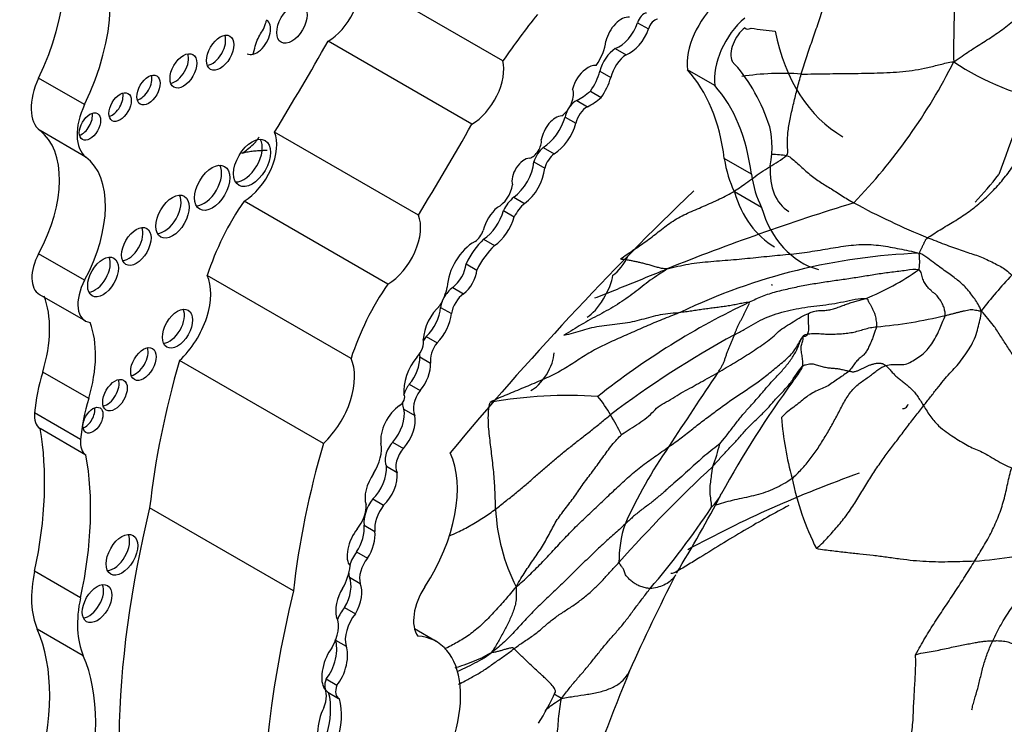
# Model space of a CAD drawing. Units: millimetres. Extents: x 0 to 779, y 0 to 1164.
# Drawn here: x 680 to 690, y 253 to 260 of the extents above; entities that cross this region are included whole.
import ezdxf
from ezdxf import colors
from ezdxf.entities.mleader import LeaderData, LeaderLine
from ezdxf.math import Vec2, Vec3

# ---------------------------------------------------------------- set-up
doc = ezdxf.new("R2010")
doc.units = ezdxf.units.MM
doc.layers.add('DV7_Défaut', color=7, linetype='Continuous')
doc.layers.add('Défaut', color=7, linetype='Continuous')

# ---------------------------------------------------------------- blocks, each defined once
blk = doc.blocks.new('_DOT')
at = {"color": 0}
blk.add_line((0, 0), (-1, 0), dxfattribs=at)
at = {"color": 0, "const_width": 0.333}
blk.add_lwpolyline([(-0.1665, 0, 1), (0.1665, 0, 1)], format="xyb", close=True, dxfattribs=at)
blk = doc.blocks.new('SE6')
at = {"layer": 'DV7_Défaut', "color": 7, "linetype": 'Continuous'}
for p, q in [((685.1193, 259.2211), (683.7421, 260.0162)), ((686.4087, 259.5864), (686.5126, 259.5264)), ((687.4345, 259.5368), (687.4455, 259.5305)), ((684.8216, 258.6144), (683.4444, 259.4095)), ((686.1951, 259.3398), (686.299, 259.2798)), ((681.1124, 258.8016), (680.6722, 259.0558)), ((686.0473, 259.1217), (686.1511, 259.0617)), ((687.1472, 258.9839), (686.8876, 259.1338)), ((685.956, 258.9295), (686.0599, 258.8695)), ((685.8254, 258.8419), (685.9293, 258.7819)), ((685.7145, 258.683), (685.8184, 258.6231)), ((681.1254, 258.2985), (680.6852, 258.5527)), ((684.3095, 257.7435), (682.9322, 258.5386)), ((685.505, 258.3914), (685.6089, 258.3314)), ((685.4147, 258.2539), (685.5185, 258.1939)), ((687.4986, 258.1354), (687.2389, 258.2853)), ((687.5947, 257.8177), (687.3351, 257.9676)), ((684.0167, 257.0826), (682.6394, 257.8778)), ((685.2216, 257.9148), (685.3255, 257.8549)), ((685.123, 257.7868), (685.2269, 257.7268)), ((684.9341, 257.5118), (685.0379, 257.4518)), ((681.1124, 257.1195), (680.6722, 257.3737)), ((684.7657, 257.277), (684.8695, 257.2171)), ((683.6638, 256.3698), (682.2866, 257.165)), ((680.6802, 256.9832), (681.1204, 256.729)), ((684.6375, 257.0504), (684.7413, 256.9905)), ((684.521, 256.8597), (684.6249, 256.7998)), ((684.3836, 256.5794), (684.4874, 256.5194)), ((683.3992, 255.5552), (682.022, 256.3503)), ((684.3225, 256.3855), (684.4263, 256.3255)), ((681.1515, 255.9856), (680.7112, 256.2397)), ((684.2217, 256.1228), (684.3255, 256.0628)), ((681.0734, 255.595), (680.6331, 255.8492)), ((684.1698, 255.8848), (684.2736, 255.8248)), ((681.1254, 255.4449), (680.6852, 255.6991)), ((684.0627, 255.5686), (684.1666, 255.5086)), ((684.0025, 255.337), (684.1064, 255.277)), ((683.8724, 255.0239), (683.9762, 254.9639)), ((683.1125, 254.1424), (681.7353, 254.9375)), ((683.7888, 254.7716), (683.8927, 254.7116)), ((683.7179, 254.516), (683.8218, 254.4561)), ((681.0734, 254.0781), (680.6331, 254.3323)), ((683.6484, 254.2731), (683.7522, 254.2131)), ((683.6026, 253.9846), (683.7064, 253.9246)), ((681.0994, 253.5224), (680.6591, 253.7766)), ((684.4805, 253.6581), (684.2722, 253.7783)), ((683.5165, 253.6721), (683.6164, 253.6144)), ((683.4254, 253.2995), (683.5292, 253.2395)), ((683.4413, 253.1732), (683.5451, 253.1133))]:
    blk.add_line(p, q, dxfattribs=at)
for centre, radius, start, end in [((684.4824, 261.7071), 5.5472, 316.10017, 333.28492), ((690.7972, 261.2082), 2.4143, 235.71968, 260.49194), ((687.7979, 256.3774), 2.7231, 86.25388, 98.28897), ((695.356, 235.5592), 23.3376, 107.13693, 111.79599), ((691.8922, 264.1687), 7.172, 241.58569, 247.84894), ((689.3129, 251.6383), 5.7429, 92.07207, 115.68714), ((687.6901, 259.2015), 2.4315, 291.81041, 305.40717), ((693.3795, 253.9813), 4.6509, 136.73374, 142.29889), ((690.6264, 250.2316), 7.3813, 115.24972, 128.53382), ((688.2851, 261.2331), 4.5785, 275.16823, 283.50456), ((691.8185, 248.3501), 9.3857, 118.53394, 127.16406), ((708.9206, 241.3697), 26.3387, 145.6414, 147.49035), ((695.7638, 250.3867), 9.7529, 143.78885, 151.26715), ((685.7447, 251.7078), 4.3071, 86.22876, 100.01202), ((685.2399, 255.3362), 1.034, 28.50031, 40.34226), ((684.8869, 255.009), 1.5051, 24.75395, 33.03984), ((690.8882, 256.0417), 3.1106, 184.40529, 195.31163), ((690.1965, 253.0611), 4.27, 144.75556, 156.25076), ((685.709, 255.8851), 1.5225, 338.86694, 347.37578), ((696.5343, 245.2467), 13.7933, 132.98943, 138.33451), ((692.3565, 244.4948), 11.4346, 109.5523, 118.56711), ((690.6543, 255.8015), 2.8267, 191.86653, 206.3153), ((676.2205, 260.7882), 12.3874, 328.4772, 332.53615), ((686.8916, 255.0163), 1.8453, 182.78034, 206.84852), ((680.375, 259.422), 8.093, 319.50114, 326.41536), ((687.3336, 254.4278), 1.1036, 161.34161, 180.59831), ((689.0901, 260.6897), 6.2855, 274.97822, 281.97229), ((704.7683, 245.1082), 20.2062, 152.95087, 155.84094), ((707.58, 244.6566), 22.9683, 157.68403, 160.98298), ((682.5089, 254.6545), 3.4469, 328.91756, 334.5145)]:
    blk.add_arc(centre, radius, start, end, dxfattribs=at)
for centre, major_axis, ratio, start_param, end_param in [((679.7202, 259.3489), (0.8481, 1.469), 0.57735, 4.843741, 5.992665), ((680.1605, 259.0947), (0.8481, 1.469), 0.57735, 4.843741, 6.056632), ((683.444, 259.7629), (-0.2165, -0.3751), 0.57735, 0.786595, 2.587986), ((687.2569, 259.4082), (0.2638, 0.4569), 0.57735, 1.005854, 2.498677), ((687.0706, 257.3806), (2.2814, 3.9516), 0.57735, 1.311587, 1.434872), ((686.2518, 259.4411), (0.1091, 0.1889), 0.57735, 0.256041, 2.04662), ((686.4683, 259.5978), (-0.0444, -0.0769), 0.57735, 3.48778, 5.175715), ((686.5721, 259.5379), (-0.0444, -0.0769), 0.57735, 3.48778, 5.175715), ((687.5165, 259.2583), (0.2638, 0.4569), 0.57735, 1.005854, 2.498677), ((682.7621, 259.451), (-0.093, -0.1611), 0.57735, 0, 3.141593), ((686.2316, 259.585), (-0.1396, -0.2419), 0.57735, 0.59968, 1.898114), ((686.3354, 259.525), (-0.1396, -0.2419), 0.57735, 0.59968, 1.898114), ((687.4633, 259.3709), (-0.1136, -0.1968), 0.57735, 4.096128, 5.873436), ((687.4984, 259.6223), (0.053, 0.0918), 0.57735, 2.947571, 3.89462), ((690.7352, 267.277), (-4.2636, -7.3847), 0.57735, 0.218272, 0.263136), ((682.333, 259.3442), (-0.0921, -0.1596), 0.57735, 0.436394, 2.705198), ((690.0598, 261.411), (1.6843, 2.9174), 0.57735, 2.560578, 3.141593), ((673.4745, 264.8982), (-9.8548, -17.069), 0.57735, 1.531278, 1.582547), ((685.8825, 259.3158), (0.1586, 0.2747), 0.57735, 4.535659, 5.36776), ((686.2063, 259.1535), (-0.1183, -0.2049), 0.57735, 3.993638, 5.18207), ((681.9801, 259.1704), (-0.0903, -0.1565), 0.57735, 0.445774, 2.695819), ((686.3101, 259.0935), (-0.1183, -0.2049), 0.57735, 3.993638, 5.18207), ((684.8213, 258.9678), (-0.2165, -0.3751), 0.57735, 0.786595, 2.587986), ((685.94, 259.0005), (0.0972, 0.1683), 0.57735, 0.244527, 1.005352), ((685.1329, 256.1814), (1.887, 3.2684), 0.57735, 5.825416, 6.111988), ((680.9502, 258.9702), (-0.2477, -0.429), 0.57735, 4.843741, 6.210661), ((681.6462, 258.9867), (-0.0788, -0.1365), 0.57735, 0.51707, 2.624523), ((685.9177, 258.9859), (0.096, 0.1663), 0.57735, 0.842029, 2.099864), ((685.8044, 259.0837), (-0.1828, -0.3166), 0.57735, 1.412126, 2.006499), ((685.9082, 259.0237), (-0.1828, -0.3166), 0.57735, 1.412126, 2.006499), ((685.1575, 256.7602), (1.485, 2.5722), 0.57735, 5.631561, 6.100525), ((697.6162, 257.962), (-6.1732, -10.6922), 0.57735, -1.351397, -1.264045), ((685.4171, 256.6103), (1.485, 2.5722), 0.57735, 5.631561, 6.100525), ((681.3741, 258.8231), (-0.0755, -0.1307), 0.57735, 0.542235, 2.599358), ((685.6715, 258.831), (0.0873, 0.1513), 0.57735, 4.007308, 5.874733), ((685.8521, 259.4133), (-0.341, -0.5906), 0.57735, 0.730006, 1.002458), ((685.956, 259.3533), (-0.341, -0.5906), 0.57735, 0.730006, 1.002458), ((681.3904, 258.716), (-0.2477, -0.429), 0.57735, 4.843741, 6.210661), ((685.8195, 258.7139), (-0.0764, -0.1323), 0.57735, 3.871599, 4.486938), ((685.9233, 258.6539), (-0.0764, -0.1323), 0.57735, 3.871599, 5.257124), ((681.0854, 258.636), (-0.0721, -0.1249), 0.57735, 0.570384, 2.571208), ((685.6252, 258.5121), (0.1001, 0.1735), 0.57735, 0.377255, 2.151065), ((685.4966, 258.6571), (-0.1658, -0.2872), 0.57735, 0.821422, 1.978351), ((685.8195, 258.7139), (-0.0764, -0.1323), 0.57735, 4.768291, 5.257124), ((674.8517, 264.1031), (-9.8548, -17.069), 0.57735, 1.531278, 1.582547), ((685.6005, 258.5971), (-0.1658, -0.2872), 0.57735, 0.821422, 1.978351), ((687.0456, 258.0284), (0.4602, 0.7971), 0.57735, 5.258411, 5.835482), ((680.1069, 257.6415), (0.5405, 0.9362), 0.57735, 4.759264, 6.210661), ((682.6402, 258.2397), (-0.2214, -0.3835), 0.57735, 0.783073, 2.724794), ((682.6378, 258.2879), (-0.1245, -0.2156), 0.57735, 0.318247, 2.823346), ((685.3979, 258.4011), (0.0632, 0.1094), 0.57735, 3.6576, 5.624195), ((685.5283, 258.2655), (-0.0869, -0.1505), 0.57735, 4.11769, 5.107385), ((680.5472, 257.3873), (0.5405, 0.9362), 0.57735, 4.759264, 6.210661), ((685.6322, 258.2055), (-0.0869, -0.1505), 0.57735, 4.11769, 5.107385), ((682.2563, 258.0494), (-0.1187, -0.2056), 0.57735, 0.334327, 2.807265), ((685.3232, 258.1352), (0.0837, 0.145), 0.57735, 0.341119, 2.627696), ((685.199, 258.1503), (-0.153, -0.2651), 0.57735, 0.890079, 2.272195), ((688.5124, 259.255), (-0.9119, -1.5794), 0.57735, 5.655881, 5.918166), ((688.293, 258.5333), (0.4356, 0.7545), 0.57735, 2.304033, 3.141593), ((685.3029, 258.0904), (-0.153, -0.2651), 0.57735, 0.890079, 2.272195), ((688.772, 259.1051), (-0.9119, -1.5794), 0.57735, 5.655881, 5.918166), ((689.0587, 259.1579), (1.0786, 1.8682), 0.57735, 4.319805, 4.485582), ((685.0765, 257.9787), (0.0949, 0.1643), 0.57735, 3.843522, 5.351439), ((681.8762, 257.7737), (-0.1129, -0.1955), 0.57735, 0.352238, 2.789354), ((691.496, 244.7076), (10.2515, 17.7562), 0.57735, 1.104639, 1.280157), ((688.799, 259.3078), (1.0786, 1.8682), 0.57735, 2.64106, 3.141593), ((683.3447, 257.2156), (-0.8231, -1.4257), 0.57735, 4.577864, 5.067866), ((685.2629, 257.7357), (-0.1276, -0.221), 0.57735, 4.157552, 4.813293), ((685.3667, 257.6758), (-0.1276, -0.221), 0.57735, 4.157552, 4.813293), ((684.0174, 257.4446), (-0.2214, -0.3835), 0.57735, 0.783073, 2.724794), ((685.1102, 257.6307), (0.1342, 0.2325), 0.57735, 1.024283, 2.030037), ((684.9165, 257.7547), (-0.1554, -0.2692), 0.57735, 0.865292, 2.005989), ((685.0204, 257.6947), (-0.1554, -0.2692), 0.57735, 0.865292, 2.005989), ((689.0587, 259.1579), (1.0786, 1.8682), 0.57735, 2.64106, 3.282391), ((681.5297, 257.4883), (-0.0998, -0.1728), 0.57735, 0.40109, 2.740503), ((684.8498, 257.5918), (0.0623, 0.1079), 0.57735, 3.948183, 5.081462), ((684.8427, 257.1891), (0.1819, 0.3151), 0.57735, 0.750346, 2.317916), ((685.0324, 257.2017), (-0.2352, -0.4073), 0.57735, 4.227133, 4.857737), ((685.1363, 257.1417), (-0.2352, -0.4073), 0.57735, 4.227133, 4.857737), ((680.8555, 257.2868), (0.1753, 0.3036), 0.57735, 1.617671, 3.141593), ((686.2149, 257.354), (-0.1178, -0.2021), 0.393168, 0.668356, 1.807564), ((681.211, 257.1954), (-0.1041, -0.1803), 0.57735, 0.383527, 2.758065), ((684.6178, 257.2092), (-0.1051, -0.182), 0.57735, 0.918105, 2.253823), ((681.8973, 256.7463), (-0.2998, -0.5192), 0.57735, 1.083817, 2.763474), ((684.7217, 257.1492), (-0.1051, -0.182), 0.57735, 0.918105, 2.253823), ((686.0061, 257.0012), (0.1453, 0.2472), 0.335374, 3.698597, 5.623652), ((681.2957, 257.0326), (0.1753, 0.3036), 0.57735, 1.617671, 3.36895), ((684.722, 256.4205), (-0.8231, -1.4257), 0.57735, 4.577864, 5.067866), ((687.7106, 257.1182), (0.0233, 0.0404), 0.57735, 3.141593, 3.615916), ((684.312, 256.9879), (0.2018, 0.3495), 0.57735, 4.734047, 5.209074), ((684.6557, 256.903), (-0.0976, -0.169), 0.57735, 4.059698, 4.776484), ((684.7596, 256.8431), (-0.0976, -0.169), 0.57735, 4.059698, 5.279691), ((679.9196, 256.1624), (0.6061, 1.0498), 0.57735, 5.104098, 5.8498), ((684.5757, 256.6672), (0.1555, 0.2693), 0.57735, 1.050223, 2.314845), ((684.6557, 256.903), (-0.0976, -0.169), 0.57735, 4.97907, 5.279691), ((681.9241, 256.7006), (-0.102, -0.1766), 0.57735, 0.391878, 2.749715), ((684.323, 256.7628), (-0.1404, -0.2433), 0.57735, 1.095414, 2.280035), ((684.4268, 256.7029), (-0.1404, -0.2433), 0.57735, 1.095414, 2.280035), ((680.3599, 255.9082), (0.6061, 1.0498), 0.57735, 5.104098, 5.8498), ((684.2673, 256.4709), (0.0652, 0.1129), 0.57735, 4.250078, 5.77139), ((684.4458, 256.4884), (-0.0894, -0.1548), 0.57735, 4.442237, 4.696542), ((684.5497, 256.4284), (-0.0894, -0.1548), 0.57735, 4.442237, 5.716612), ((681.5982, 256.3615), (-0.0863, -0.1495), 0.57735, 0.468179, 2.673413), ((684.4458, 256.4884), (-0.0894, -0.1548), 0.57735, -0.771133, -0.566573), ((685.4578, 256.2723), (0.1265, 0.2117), 0.391639, 3.63321, 5.704562), ((686.198, 256.814), (-3.1846, -5.5159), 0.57735, 5.113968, 5.362758), ((683.2745, 255.9511), (-0.2998, -0.5192), 0.57735, 1.083817, 2.763474), ((684.4163, 256.2057), (0.1751, 0.3033), 0.57735, 1.290024, 2.494772), ((684.1367, 256.265), (-0.1316, -0.228), 0.57735, 1.259687, 2.417809), ((684.2405, 256.205), (-0.1316, -0.228), 0.57735, 1.259687, 2.417809), ((681.7459, 256.3409), (-0.7922, -1.3722), 0.57735, 5.104098, 5.38093), ((681.3254, 256.0631), (-0.0829, -0.1436), 0.57735, 0.488889, 2.652704), ((684.3008, 256.0295), (-0.1018, -0.1764), 0.57735, 4.508324, 5.05221), ((684.4046, 255.9695), (-0.1018, -0.1764), 0.57735, 4.508324, 5.925979), ((682.1862, 256.0867), (-0.7922, -1.3722), 0.57735, 5.104098, 5.38093), ((684.1331, 255.9745), (0.0319, 0.0553), 0.57735, 3.814705, 6.071921), ((684.3008, 256.0295), (-0.1018, -0.1764), 0.57735, 5.513501, 5.925979), ((680.8255, 255.9342), (-0.1369, -0.2372), 0.57735, 5.38093, 6.258367), ((681.1146, 255.8232), (-0.0678, -0.1175), 0.57735, 0.611592, 2.530001), ((684.1466, 255.7026), (0.1402, 0.2427), 0.57735, 0.879031, 2.503138), ((683.9832, 255.7245), (-0.1358, -0.2352), 0.57735, 1.212388, 2.595561), ((688.9704, 255.9317), (0.0233, 0.0404), 0.57735, 3.141593, 5.042051), ((684.087, 255.6645), (-0.1358, -0.2352), 0.57735, 1.212388, 2.595561), ((678.2361, 253.7425), (1.7633, 3.0542), 0.57735, 5.218378, 5.687336), ((681.2657, 255.68), (-0.1369, -0.2372), 0.57735, 5.38093, 6.258367), ((684.1147, 255.4667), (-0.0887, -0.1537), 0.57735, 4.35398, 5.962651), ((687.5752, 256.0188), (-3.1846, -5.5159), 0.57735, 5.113968, 5.362758), ((683.7273, 255.3741), (0.1611, 0.2791), 0.57735, 4.664734, 5.700168), ((684.2185, 255.4067), (-0.0887, -0.1537), 0.57735, 4.35398, 5.962651), ((683.8391, 254.6313), (0.5962, 1.0326), 0.57735, 4.609401, 5.908509), ((678.6764, 253.4883), (1.7633, 3.0542), 0.57735, 5.218378, 5.687336), ((683.849, 255.2036), (-0.105, -0.2204), 0.515376, 0.898038, 2.440015), ((683.9528, 255.1436), (-0.105, -0.2204), 0.515376, 0.898038, 2.440015), ((683.9528, 255.1436), (0.105, 0.2204), 0.515376, 1.232081, 2.682002), ((683.9655, 254.9019), (-0.1261, -0.2184), 0.57735, 4.476094, 5.63606), ((687.3747, 256.062), (-4.1959, -7.2674), 0.57735, 5.181457, 5.780596), ((683.6417, 254.8575), (0.1182, 0.2048), 0.57735, 4.43299, 5.58284), ((684.0693, 254.842), (-0.1261, -0.2184), 0.57735, 4.476094, 5.63606), ((683.7604, 254.5799), (0.0842, 0.2128), 0.490543, 0.96311, 2.911772), ((683.6565, 254.6399), (-0.0842, -0.2128), 0.490543, 1.154387, 2.415271), ((683.7604, 254.5799), (-0.0842, -0.2128), 0.490543, 1.154387, 2.415271), ((681.3919, 254.5339), (-0.1072, -0.1857), 0.57735, 0.371705, 2.769888), ((683.7964, 254.4082), (-0.109, -0.1887), 0.57735, 4.461223, 5.148233), ((683.9002, 254.3482), (-0.109, -0.1887), 0.57735, 4.461223, 5.780383), ((681.3629, 254.5119), (-0.5369, -0.9299), 0.57735, 5.218378, 5.882401), ((683.4085, 254.2694), (0.175, 0.303), 0.57735, 4.704482, 5.394636), ((683.5389, 254.103), (-0.0718, -0.2065), 0.498046, 1.142022, 2.689622), ((683.7964, 254.4082), (-0.109, -0.1887), 0.57735, -0.742, -0.502802), ((681.1533, 254.0658), (-0.0999, -0.1731), 0.57735, 0.400325, 2.741267), ((683.6427, 254.043), (0.0718, 0.2065), 0.498046, 1.114875, 2.563124), ((683.6427, 254.043), (-0.0718, -0.2065), 0.498046, 1.142022, 2.689622), ((684.5554, 254.0271), (0.2069, 0.3584), 0.57735, 1.467808, 2.889366), ((681.8032, 254.2577), (-0.5369, -0.9299), 0.57735, 5.218378, 5.882401), ((688.7519, 255.2668), (-4.1959, -7.2674), 0.57735, 5.181457, 5.960966), ((683.7003, 253.8456), (-0.1382, -0.2394), 0.57735, 4.450557, 4.939838), ((683.3396, 253.6872), (0.1442, 0.2498), 0.57735, 4.688303, 5.911238), ((683.8041, 253.7856), (-0.1382, -0.2394), 0.57735, 4.450557, 5.779724), ((679.1454, 252.1952), (1.1547, 2.0001), 0.57735, 5.112328, 5.882401), ((683.4034, 253.4817), (-0.0726, -0.2293), 0.439045, 0.802338, 2.692255), ((683.9177, 252.6833), (-0.5628, -0.9748), 0.57735, 1.49397, 3.421187), ((683.5073, 253.4218), (0.0726, 0.2293), 0.439045, 0.843758, 2.753205), ((683.5073, 253.4218), (-0.0726, -0.2293), 0.439045, 0.802338, 2.692255), ((679.5857, 251.941), (1.1547, 2.0001), 0.57735, 5.112328, 5.882401), ((683.5103, 253.2928), (0.069, 0.1196), 0.57735, 1.839987, 3.141593), ((683.265, 253.0417), (0.1149, 0.199), 0.57735, 4.939584, 6.064784), ((683.6142, 253.2329), (0.069, 0.1196), 0.57735, 1.839987, 3.254552), ((682.9354, 252.7081), (0.3772, 0.6534), 0.57735, 5.08853, 5.768237), ((683.0393, 252.6482), (0.3772, 0.6534), 0.57735, 5.08853, 5.768237), ((683.4678, 252.8575), (0.0493, 0.2548), 0.447665, 0.958792, 2.903069)]:
    blk.add_ellipse(centre, major_axis=major_axis, ratio=ratio, start_param=start_param, end_param=end_param, dxfattribs=at)
for centre, major_axis in [((683.0976, 259.5761), (-0.1024, -0.1774)), ((682.4109, 259.2992), (-0.0921, -0.1596)), ((682.058, 259.1254), (-0.0903, -0.1565)), ((681.7241, 258.9417), (-0.0788, -0.1365)), ((681.4519, 258.7781), (-0.0755, -0.1307)), ((681.1633, 258.5911), (-0.0721, -0.1249)), ((682.7157, 258.243), (-0.1245, -0.2156)), ((682.3342, 258.0044), (-0.1187, -0.2056)), ((681.9541, 257.7287), (-0.1129, -0.1955)), ((681.6076, 257.4433), (-0.0998, -0.1728)), ((681.2889, 257.1505), (-0.1041, -0.1803)), ((682.002, 256.6556), (-0.102, -0.1766)), ((681.676, 256.3165), (-0.0863, -0.1495)), ((681.4032, 256.0182), (-0.0829, -0.1436)), ((681.1925, 255.7783), (-0.0678, -0.1175)), ((681.4698, 254.4889), (-0.1072, -0.1857)), ((681.2312, 254.0209), (-0.0999, -0.1731))]:
    blk.add_ellipse(centre, major_axis=major_axis, ratio=0.57735, dxfattribs=at)
for points in [[(689.4374, 259.2133), (689.4949, 259.2531), (689.5851, 259.3154), (689.7214, 259.3995), (689.8544, 259.485), (689.9834, 259.5841), (690.1087, 259.6943), (690.2282, 259.8145), (690.3428, 259.9398), (690.4508, 260.0693), (690.557, 260.2002), (690.6641, 260.3316), (690.7672, 260.4662), (690.8324, 260.5579), (690.87, 260.5972)], [(689.4301, 260.459), (689.4456, 260.434), (689.4464, 260.3598), (689.4478, 260.245), (689.4486, 260.1353), (689.4484, 260.0285), (689.4467, 259.9226), (689.4442, 259.8182), (689.4415, 259.7157), (689.439, 259.6151), (689.437, 259.5162), (689.4355, 259.4179), (689.4342, 259.3192), (689.4328, 259.2542), (689.4374, 259.2133)], [(687.9758, 259.0947), (687.9841, 259.1214), (688.0008, 259.175), (688.0262, 259.2541), (688.0525, 259.3329), (688.0795, 259.4113), (688.1065, 259.4893), (688.1337, 259.5677), (688.1609, 259.6472), (688.1877, 259.7269), (688.2135, 259.8056), (688.2385, 259.8868), (688.263, 259.9735), (688.2772, 260.0301), (688.2728, 260.0506)], [(687.8339, 258.3143), (687.8502, 258.3334), (687.8456, 258.3723), (687.8421, 258.4295), (687.8441, 258.4887), (687.85, 258.5498), (687.8598, 258.6134), (687.8727, 258.6795), (687.8871, 258.7472), (687.9036, 258.816), (687.9202, 258.8862), (687.9374, 258.9569), (687.956, 259.0267), (687.9688, 259.0721), (687.9758, 259.0947)], [(689.188, 257.526), (689.2163, 257.546), (689.3048, 257.6037), (689.4396, 257.682), (689.57, 257.766), (689.6926, 257.8612), (689.8061, 257.9676), (689.9098, 258.0834), (690.0036, 258.207), (690.0879, 258.3353), (690.1643, 258.4656), (690.2352, 258.5953), (690.3047, 258.7187), (690.3534, 258.7914), (690.3984, 258.8271)], [(687.8339, 258.3143), (687.8596, 258.3083), (687.8923, 258.2797), (687.9422, 258.2357), (687.9935, 258.1887), (688.0451, 258.1425), (688.0963, 258.1028), (688.1477, 258.0669), (688.1994, 258.0335), (688.2513, 258.0019), (688.3049, 257.9687), (688.3615, 257.9318), (688.4201, 257.8945), (688.4591, 257.8716), (688.4794, 257.8606)], [(686.6907, 257.2284), (686.7607, 257.2452), (686.8948, 257.2793), (687.1109, 257.3002), (687.3288, 257.3158), (687.5407, 257.3375), (687.749, 257.3585), (687.9561, 257.3772), (688.157, 257.4072), (688.355, 257.4438), (688.5517, 257.4667), (688.74, 257.4561), (688.9185, 257.4199), (689.0347, 257.3981), (689.1053, 257.3774)], [(689.1053, 257.3774), (689.1096, 257.384), (689.113, 257.3924), (689.1187, 257.4047), (689.1245, 257.4168), (689.1303, 257.4287), (689.1358, 257.4405), (689.1412, 257.452), (689.1467, 257.4633), (689.1522, 257.4743), (689.1573, 257.485), (689.1623, 257.4958), (689.1672, 257.5065), (689.1702, 257.5135), (689.188, 257.526)], [(689.188, 257.526), (689.214, 257.5167), (689.2664, 257.4967), (689.3473, 257.4643), (689.4255, 257.4354), (689.4995, 257.4104), (689.5711, 257.3852), (689.6375, 257.3641), (689.7026, 257.3412), (689.7703, 257.3097), (689.8329, 257.2786), (689.8877, 257.25), (689.9383, 257.2182), (689.9742, 257.1865), (689.9928, 257.1691)], [(689.0989, 257.2197), (689.1042, 257.2249), (689.1056, 257.233), (689.1074, 257.2454), (689.1088, 257.2583), (689.1097, 257.2712), (689.1101, 257.2841), (689.1103, 257.297), (689.1102, 257.3099), (689.1098, 257.3228), (689.109, 257.3354), (689.1081, 257.348), (689.1071, 257.3606), (689.1064, 257.3691), (689.1053, 257.3774)], [(689.6997, 256.8256), (689.6907, 256.8508), (689.6681, 256.8916), (689.6383, 256.9395), (689.6018, 256.9894), (689.5561, 257.0452), (689.5145, 257.0876), (689.4752, 257.119), (689.4283, 257.155), (689.3749, 257.1936), (689.3176, 257.2341), (689.2558, 257.2786), (689.1881, 257.3306), (689.14, 257.3685), (689.1053, 257.3774)], [(686.2449, 257.3234), (686.2458, 257.3214), (686.2746, 257.3222), (686.3095, 257.3159), (686.3454, 257.309), (686.3817, 257.3015), (686.4184, 257.2936), (686.456, 257.2849), (686.4948, 257.275), (686.5347, 257.2637), (686.5752, 257.2513), (686.6152, 257.2399), (686.6537, 257.2322), (686.6832, 257.2321), (686.6907, 257.2284)], [(686.6907, 257.2284), (686.6668, 257.2075), (686.612, 257.1749), (686.5291, 257.1193), (686.4519, 257.0588), (686.3764, 256.9984), (686.2982, 256.9416), (686.2152, 256.888), (686.1304, 256.8368), (686.043, 256.7887), (685.9531, 256.7435), (685.8701, 256.6941), (685.7895, 256.6423), (685.7324, 256.6097), (685.7034, 256.5936)], [(689.0989, 257.2197), (689.0687, 257.2267), (688.9798, 257.2123), (688.8428, 257.1957), (688.7054, 257.1775), (688.5695, 257.1542), (688.431, 257.1325), (688.2902, 257.1133), (688.1499, 257.0925), (688.0106, 257.0689), (687.8722, 257.0406), (687.7338, 257.008), (687.5999, 256.9672), (687.5191, 256.9272), (687.4778, 256.9077)], [(689.3542, 256.7812), (689.357, 256.7952), (689.352, 256.8217), (689.3426, 256.8637), (689.3204, 256.9095), (689.2894, 256.9548), (689.263, 256.9851), (689.2404, 257.001), (689.2159, 257.021), (689.1888, 257.0518), (689.161, 257.0869), (689.1403, 257.1286), (689.1274, 257.1788), (689.1178, 257.2154), (689.0989, 257.2197)], [(686.8236, 256.8136), (686.8442, 256.8157), (686.8837, 256.8208), (686.941, 256.8296), (686.997, 256.8385), (687.0531, 256.8464), (687.1098, 256.8537), (687.1662, 256.8611), (687.2225, 256.8683), (687.2778, 256.876), (687.3305, 256.8854), (687.3816, 256.8959), (687.4336, 256.9057), (687.4695, 256.9114), (687.4778, 256.9077)], [(687.3351, 256.5957), (687.3673, 256.6131), (687.4311, 256.6459), (687.5192, 256.6987), (687.6073, 256.75), (687.7084, 256.7889), (687.8152, 256.8208), (687.9251, 256.8457), (688.0384, 256.8636), (688.1531, 256.8783), (688.2687, 256.8912), (688.3806, 256.9129), (688.4908, 256.9388), (688.568, 256.9467), (688.5935, 256.9441)], [(687.3351, 256.5957), (687.3385, 256.6051), (687.3457, 256.6237), (687.3571, 256.6511), (687.3694, 256.678), (687.3823, 256.7044), (687.3955, 256.7307), (687.409, 256.7568), (687.4226, 256.7828), (687.4357, 256.8091), (687.4483, 256.8358), (687.4609, 256.8623), (687.4739, 256.8884), (687.483, 256.9055), (687.4778, 256.9077)], [(688.0461, 256.8011), (688.0529, 256.8058), (688.0825, 256.8195), (688.1294, 256.8286), (688.1775, 256.8299), (688.2255, 256.8314), (688.2723, 256.8406), (688.3181, 256.8556), (688.3636, 256.8729), (688.4089, 256.8904), (688.4548, 256.9052), (688.5011, 256.9177), (688.5475, 256.9297), (688.5783, 256.9388), (688.5935, 256.9441)], [(688.5935, 256.9441), (688.6094, 256.9425), (688.6147, 256.9278), (688.6213, 256.9126), (688.6271, 256.9033), (688.6349, 256.8906), (688.6474, 256.8652), (688.6616, 256.8352), (688.6746, 256.8087), (688.6847, 256.7829), (688.6902, 256.7552), (688.6935, 256.7271), (688.6968, 256.6999), (688.699, 256.6818), (688.6975, 256.6732)], [(686.8236, 256.8136), (686.7717, 256.7921), (686.6622, 256.7513), (686.5062, 256.685), (686.3541, 256.6181), (686.2038, 256.5522), (686.0511, 256.482), (685.9042, 256.4012), (685.7742, 256.311), (685.6345, 256.2277), (685.4765, 256.1561), (685.3164, 256.0891), (685.1581, 256.0229), (685.051, 255.979), (684.9959, 255.9493)], [(685.7034, 256.5936), (685.7349, 256.6005), (685.7972, 256.6139), (685.883, 256.6407), (685.9692, 256.6675), (686.0646, 256.6845), (686.1639, 256.696), (686.2643, 256.706), (686.361, 256.7215), (686.4508, 256.7446), (686.5379, 256.7695), (686.627, 256.7909), (686.7229, 256.8039), (686.7907, 256.8102), (686.8236, 256.8136)], [(687.1775, 256.2345), (687.2045, 256.2504), (687.2573, 256.2824), (687.3375, 256.3287), (687.415, 256.3761), (687.49, 256.4247), (687.5635, 256.4734), (687.636, 256.5218), (687.7026, 256.5725), (687.7572, 256.6293), (687.8243, 256.677), (687.901, 256.7201), (687.9714, 256.7701), (688.0274, 256.7944), (688.0461, 256.8011)], [(687.9898, 256.5775), (687.9921, 256.5842), (687.9986, 256.5821), (688.01, 256.5819), (688.0216, 256.5852), (688.0323, 256.5933), (688.0408, 256.6074), (688.0464, 256.6276), (688.0483, 256.654), (688.0477, 256.6845), (688.0458, 256.717), (688.0441, 256.7498), (688.0443, 256.7812), (688.0466, 256.7994), (688.0461, 256.8011)], [(689.1475, 255.9165), (689.1709, 255.9462), (689.2141, 256.0017), (689.2774, 256.0841), (689.3389, 256.1603), (689.3985, 256.2292), (689.4557, 256.2877), (689.5091, 256.3506), (689.5599, 256.4235), (689.6077, 256.4972), (689.6461, 256.5797), (689.6686, 256.6623), (689.6878, 256.737), (689.7, 256.7899), (689.6997, 256.8256)], [(689.3542, 256.7812), (689.3653, 256.7836), (689.3865, 256.7888), (689.418, 256.7968), (689.4491, 256.805), (689.4796, 256.8132), (689.5093, 256.8206), (689.5384, 256.8275), (689.5672, 256.8341), (689.5947, 256.8384), (689.62, 256.8379), (689.6445, 256.8344), (689.6694, 256.8295), (689.6864, 256.8243), (689.6997, 256.8256)], [(690.3645, 255.9465), (690.3501, 255.954), (690.3241, 255.9856), (690.2813, 256.0434), (690.2351, 256.1061), (690.1881, 256.1624), (690.1359, 256.2286), (690.0759, 256.3056), (690.0124, 256.3899), (689.9457, 256.4882), (689.8786, 256.5946), (689.8153, 256.6925), (689.7621, 256.7532), (689.7249, 256.7975), (689.6997, 256.8256)], [(688.7857, 256.3018), (688.8077, 256.3095), (688.85, 256.3139), (688.9116, 256.3108), (688.9735, 256.3096), (689.032, 256.3384), (689.0886, 256.3764), (689.1451, 256.4118), (689.1936, 256.4642), (689.2371, 256.5259), (689.2762, 256.5918), (689.3075, 256.6651), (689.3333, 256.7274), (689.3508, 256.7635), (689.3542, 256.7812)], [(687.1775, 256.2345), (687.1849, 256.2453), (687.1961, 256.263), (687.2124, 256.2901), (687.2273, 256.3183), (687.2401, 256.3483), (687.2511, 256.3796), (687.2614, 256.4114), (687.2721, 256.443), (687.284, 256.474), (687.2971, 256.5041), (687.3105, 256.5342), (687.3234, 256.5645), (687.3313, 256.5852), (687.3351, 256.5957)], [(687.9898, 256.5775), (688.0038, 256.5984), (688.0433, 256.6059), (688.103, 256.6103), (688.1635, 256.6076), (688.2244, 256.6025), (688.2854, 256.6022), (688.3461, 256.6061), (688.4067, 256.6107), (688.4661, 256.6185), (688.5233, 256.6335), (688.5798, 256.6511), (688.6373, 256.6661), (688.6773, 256.6715), (688.6975, 256.6732)], [(688.6975, 256.6732), (688.6958, 256.6634), (688.6867, 256.6454), (688.6742, 256.6114), (688.6619, 256.5697), (688.645, 256.5274), (688.6259, 256.4867), (688.6058, 256.4469), (688.5814, 256.4116), (688.5535, 256.3866), (688.524, 256.3639), (688.4937, 256.3287), (688.4639, 256.2869), (688.4436, 256.2608), (688.4315, 256.2493)], [(686.7092, 255.5252), (686.7488, 255.553), (686.8273, 255.6084), (686.9368, 255.697), (687.048, 255.7833), (687.1613, 255.8668), (687.2736, 255.9501), (687.3886, 256.0299), (687.5072, 256.1054), (687.6198, 256.1868), (687.7266, 256.2757), (687.8377, 256.3644), (687.9314, 256.4652), (687.9656, 256.5441), (687.9898, 256.5775)], [(687.1947, 255.5524), (687.2104, 255.5695), (687.2572, 255.6261), (687.3236, 255.7135), (687.3901, 255.8008), (687.4617, 255.8841), (687.5363, 255.9651), (687.6083, 256.0484), (687.679, 256.1327), (687.7555, 256.212), (687.829, 256.2929), (687.8936, 256.3804), (687.947, 256.474), (687.9683, 256.5426), (687.9898, 256.5775)], [(687.9892, 256.2956), (687.993, 256.3061), (687.9925, 256.3216), (687.9901, 256.3464), (687.9869, 256.372), (687.9834, 256.398), (687.9796, 256.4241), (687.9756, 256.4504), (687.9743, 256.4754), (687.9782, 256.4978), (687.9858, 256.5183), (687.9921, 256.539), (687.994, 256.5618), (687.993, 256.5788), (687.9898, 256.5775)], [(687.9892, 256.2956), (688.001, 256.3071), (688.0184, 256.3091), (688.0412, 256.3159), (688.0652, 256.3207), (688.0975, 256.3168), (688.1409, 256.3042), (688.1875, 256.2892), (688.2318, 256.2801), (688.2728, 256.277), (688.3117, 256.2744), (688.3516, 256.2681), (688.3928, 256.2582), (688.4201, 256.2521), (688.4315, 256.2493)], [(686.2537, 255.6392), (686.2656, 255.6471), (686.3187, 255.6816), (686.3983, 255.735), (686.4811, 255.7873), (686.5484, 255.8473), (686.6015, 255.9091), (686.6829, 255.9534), (686.7674, 256.0007), (686.8444, 256.0529), (686.9304, 256.0953), (687.0115, 256.1426), (687.0945, 256.1884), (687.1505, 256.2187), (687.1775, 256.2345)], [(687.1291, 255.3362), (687.1534, 255.3626), (687.1997, 255.4169), (687.2734, 255.4958), (687.3486, 255.5739), (687.4194, 255.6554), (687.4913, 255.7363), (687.5738, 255.8088), (687.651, 255.8855), (687.719, 255.9697), (687.7959, 256.0477), (687.87, 256.1277), (687.9282, 256.2184), (687.9703, 256.2773), (687.9892, 256.2956)], [(688.4315, 256.2493), (688.4174, 256.236), (688.3853, 256.2123), (688.3362, 256.1795), (688.2867, 256.1444), (688.2339, 256.1075), (688.1754, 256.0805), (688.1152, 256.0567), (688.0564, 256.0243), (688.0014, 255.9838), (687.9479, 255.9374), (687.89, 255.893), (687.8305, 255.8514), (687.7972, 255.8146), (687.7868, 255.8027)], [(687.888, 255.2202), (687.9207, 255.2466), (687.9802, 255.3083), (688.0637, 255.406), (688.1374, 255.5114), (688.2055, 255.6203), (688.2701, 255.7313), (688.3304, 255.8453), (688.3901, 255.9602), (688.4574, 256.0659), (688.5405, 256.1398), (688.6295, 256.1967), (688.7098, 256.2651), (688.7611, 256.2932), (688.7857, 256.3018)], [(688.7857, 256.3018), (688.7947, 256.2944), (688.8135, 256.2751), (688.8409, 256.2441), (688.8687, 256.2141), (688.8979, 256.1866), (688.9296, 256.1618), (688.9623, 256.1368), (688.9951, 256.1098), (689.0277, 256.0805), (689.0593, 256.0474), (689.0891, 256.0091), (689.117, 255.9668), (689.1348, 255.9373), (689.1475, 255.9165)], [(685.0484, 254.9268), (685.0467, 254.9531), (685.0466, 255.0064), (685.0434, 255.0888), (685.0387, 255.1738), (685.0325, 255.2605), (685.0237, 255.3484), (685.0138, 255.4367), (685.0024, 255.5229), (684.9924, 255.607), (684.9831, 255.6921), (684.9778, 255.7802), (684.98, 255.866), (684.987, 255.9201), (684.9959, 255.9493)], [(688.1205, 254.5484), (688.1693, 254.5898), (688.2367, 254.663), (688.3364, 254.7743), (688.4286, 254.8911), (688.5089, 255.0159), (688.5864, 255.141), (688.6628, 255.2641), (688.7396, 255.3821), (688.8194, 255.4903), (688.8998, 255.5942), (688.9823, 255.7033), (689.0666, 255.815), (689.1218, 255.8841), (689.1475, 255.9165)], [(689.1475, 255.9165), (689.1678, 255.8833), (689.216, 255.8045), (689.2922, 255.7215), (689.3664, 255.6646), (689.4339, 255.618), (689.4993, 255.5771), (689.566, 255.5374), (689.6298, 255.5068), (689.6905, 255.4845), (689.7632, 255.4438), (689.8437, 255.3944), (689.9214, 255.3523), (689.9703, 255.3296), (689.9924, 255.3227)], [(685.0484, 254.9268), (685.0809, 254.951), (685.1435, 255.0013), (685.2365, 255.0772), (685.3288, 255.1537), (685.4193, 255.2311), (685.508, 255.3094), (685.597, 255.3871), (685.6885, 255.4628), (685.7814, 255.5368), (685.8744, 255.6103), (685.9678, 255.6828), (686.0588, 255.7562), (686.1179, 255.8058), (686.1486, 255.8296)], [(685.2452, 254.1829), (685.2779, 254.2434), (685.3308, 254.3257), (685.4144, 254.4482), (685.4997, 254.5703), (685.5693, 254.6987), (685.6353, 254.8281), (685.7267, 254.9444), (685.8175, 255.0616), (685.8975, 255.1854), (685.9886, 255.3007), (686.0752, 255.4208), (686.1603, 255.5418), (686.2281, 255.6143), (686.2537, 255.6392)], [(685.2452, 254.1829), (685.2905, 254.216), (685.3699, 254.2935), (685.4893, 254.4094), (685.6013, 254.5301), (685.7134, 254.6516), (685.8289, 254.7713), (685.9509, 254.8859), (686.0721, 255.0002), (686.1918, 255.1142), (686.3119, 255.2268), (686.4382, 255.3328), (686.5734, 255.43), (686.6643, 255.4938), (686.7092, 255.5252)], [(687.1947, 255.5524), (687.1802, 255.5399), (687.1291, 255.5004), (687.0532, 255.4394), (686.9785, 255.3746), (686.9053, 255.3075), (686.8315, 255.2403), (686.7565, 255.1736), (686.6806, 255.1072), (686.6043, 255.0406), (686.5248, 254.9758), (686.4393, 254.9153), (686.3595, 254.8509), (686.3128, 254.8039), (686.2881, 254.7808)], [(689.6356, 254.4278), (689.6501, 254.4518), (689.6794, 254.499), (689.7219, 254.5693), (689.7624, 254.64), (689.8003, 254.7115), (689.8349, 254.7845), (689.866, 254.8591), (689.8933, 254.9352), (689.9168, 255.013), (689.9361, 255.0925), (689.9535, 255.1719), (689.9712, 255.2496), (689.9847, 255.2991), (689.9924, 255.3227)], [(686.2881, 254.7808), (686.2534, 254.7485), (686.1813, 254.6848), (686.0736, 254.5887), (685.9702, 254.4889), (685.8652, 254.3891), (685.7623, 254.2868), (685.6591, 254.1842), (685.5502, 254.0846), (685.4443, 253.9812), (685.3408, 253.8747), (685.2391, 253.7637), (685.1355, 253.653), (685.0575, 253.5878), (685.0085, 253.5524)], [(689.6356, 254.4278), (689.5991, 254.425), (689.5225, 254.4232), (689.408, 254.4202), (689.2921, 254.4191), (689.1727, 254.4226), (689.0498, 254.4314), (688.9226, 254.4468), (688.7929, 254.4658), (688.6649, 254.482), (688.5384, 254.4951), (688.4077, 254.509), (688.2705, 254.5254), (688.1763, 254.5365), (688.1205, 254.5484)], [(689.0689, 253.529), (689.0875, 253.5639), (689.116, 253.6146), (689.163, 253.6921), (689.2094, 253.7691), (689.2564, 253.8449), (689.3054, 253.9192), (689.3548, 253.9925), (689.4034, 254.0659), (689.4513, 254.1388), (689.4988, 254.2112), (689.5455, 254.2832), (689.5912, 254.3553), (689.621, 254.4038), (689.6356, 254.4278)], [(685.2253, 253.5885), (685.2531, 253.6099), (685.3105, 253.6522), (685.4055, 253.7113), (685.4892, 253.7797), (685.5681, 253.8507), (685.6576, 253.9162), (685.7533, 253.9769), (685.8461, 254.0406), (685.9329, 254.1097), (686.0141, 254.1829), (686.0885, 254.2599), (686.1571, 254.3395), (686.2062, 254.3904), (686.2301, 254.4162)], [(686.529, 254.1661), (686.5131, 254.1659), (686.4835, 254.1731), (686.44, 254.1846), (686.4023, 254.2005), (686.3676, 254.222), (686.3331, 254.25), (686.3058, 254.2777), (686.2927, 254.2982), (686.2868, 254.3155), (686.2811, 254.3337), (686.2707, 254.3555), (686.251, 254.384), (686.2348, 254.4041), (686.2301, 254.4162)], [(685.2452, 254.1829), (685.2427, 254.1505), (685.2483, 254.1133), (685.2458, 254.0558), (685.2356, 254.0021), (685.2184, 253.9499), (685.1981, 253.8981), (685.175, 253.8472), (685.1496, 253.7971), (685.1232, 253.7471), (685.0965, 253.6972), (685.0687, 253.6474), (685.0394, 253.5986), (685.0184, 253.568), (685.0085, 253.5524)], [(685.6791, 253.1113), (685.7088, 253.15), (685.7531, 253.2099), (685.8248, 253.2954), (685.8983, 253.3794), (685.9694, 253.4659), (686.0387, 253.5541), (686.1094, 253.6411), (686.1836, 253.7249), (686.2575, 253.8088), (686.3263, 253.8973), (686.3922, 253.988), (686.4602, 254.0772), (686.5061, 254.1362), (686.529, 254.1661)], [(685.2253, 253.5885), (685.214, 253.5976), (685.2002, 253.5968), (685.1815, 253.5939), (685.1646, 253.5896), (685.1485, 253.5852), (685.1322, 253.5803), (685.116, 253.575), (685.0997, 253.57), (685.0831, 253.5653), (685.066, 253.5608), (685.0482, 253.5569), (685.0297, 253.554), (685.0149, 253.5521), (685.0085, 253.5524)], [(689.0689, 253.529), (689.1105, 253.5464), (689.1642, 253.5525), (689.2404, 253.5653), (689.3129, 253.5801), (689.3822, 253.5955), (689.449, 253.6098), (689.5127, 253.6231), (689.5726, 253.635), (689.6281, 253.6454), (689.6788, 253.6541), (689.7256, 253.6607), (689.7699, 253.6645), (689.7985, 253.6649), (689.8119, 253.6652)], [(689.8119, 253.6652), (689.8253, 253.6655), (689.8498, 253.6667), (689.8833, 253.6659), (689.9136, 253.6627), (689.941, 253.6576), (689.9657, 253.6511), (689.9883, 253.6429), (690.009, 253.6327), (690.0294, 253.6201), (690.0509, 253.6046), (690.0742, 253.5852), (690.0999, 253.5609), (690.1153, 253.5383), (690.1237, 253.5401)], [(685.6339, 251.9702), (685.6372, 251.9983), (685.638, 252.0593), (685.6363, 252.1533), (685.6318, 252.2499), (685.6268, 252.3475), (685.6242, 252.444), (685.6258, 252.5389), (685.6306, 252.6324), (685.6371, 252.7264), (685.6445, 252.8213), (685.652, 252.9178), (685.6623, 253.0125), (685.6724, 253.0728), (685.6791, 253.1113)]]:
    blk.add_open_spline(points, degree=3, dxfattribs=at)
for points, knots in [([(682.7246, 259.2778), (682.7264, 259.2843), (682.7365, 259.3213), (682.7517, 259.3855), (682.7798, 259.4537), (682.8167, 259.5079), (682.8412, 259.5601), (682.8518, 259.5975), (682.8543, 259.6078)], [0, 0, 0, 0, 0.0462553, 0.2651381, 0.4840209, 0.7029037, 0.9217865, 1, 1, 1, 1]), ([(687.9758, 259.0947), (688.0166, 259.0949), (688.0978, 259.0955), (688.2581, 259.0987), (688.4615, 259.0995), (688.7035, 259.1045), (688.9486, 259.1138), (689.1483, 259.1459), (689.3061, 259.1863), (689.3853, 259.2067), (689.4374, 259.2133)], [0, 0, 0, 0, 0.083333, 0.166667, 0.333333, 0.5, 0.666667, 0.833333, 0.916667, 1, 1, 1, 1]), ([(682.618, 258.3338), (682.6293, 258.3414), (682.6502, 258.3561), (682.6895, 258.3883), (682.74, 258.4282), (682.7685, 258.4695), (682.7826, 258.4904), (682.7832, 258.4922)], [0, 0, 0, 0, 0.083333, 0.333333, 0.666667, 0.916667, 1, 1, 1, 1]), ([(682.8597, 258.3613), (682.8467, 258.3613), (682.8154, 258.361), (682.7672, 258.3587), (682.7155, 258.3535), (682.6657, 258.3453), (682.6337, 258.3378), (682.618, 258.3338)], [0, 0, 0, 0, 0.14845, 0.361338, 0.574225, 0.787113, 1, 1, 1, 1]), ([(686.2449, 257.3234), (686.2841, 257.3514), (686.3642, 257.4075), (686.4884, 257.4891), (686.6077, 257.5825), (686.7289, 257.6793), (686.8695, 257.7569), (687.0217, 257.82), (687.1739, 257.8857), (687.318, 257.9602), (687.4291, 258.0359), (687.5178, 258.1023), (687.5937, 258.1542), (687.6731, 258.2065), (687.757, 258.2549), (687.8084, 258.2946), (687.8339, 258.3143)], [0, 0, 0, 0, 0.077706, 0.157552, 0.239073, 0.322208, 0.406633, 0.493106, 0.584153, 0.670038, 0.750538, 0.797661, 0.846313, 0.896738, 0.948779, 1, 1, 1, 1]), ([(687.6878, 258.3284), (687.689, 258.3284), (687.7415, 258.3254), (687.7929, 258.3239), (687.8339, 258.3143)], [0, 0, 0, 0, 0.022844, 1, 1, 1, 1]), ([(685.9982, 256.9498), (686.0293, 256.9616), (686.1256, 256.999), (686.2898, 257.0651), (686.4843, 257.1441), (686.6118, 257.1967), (686.6907, 257.2284)], [0, 0, 0, 0, 0.138098, 0.425398, 0.712699, 1, 1, 1, 1]), ([(688.4797, 256.2432), (688.4845, 256.2436), (688.4986, 256.246), (688.5206, 256.2554), (688.5474, 256.2681), (688.5741, 256.2808), (688.6001, 256.2947), (688.6272, 256.3055), (688.6562, 256.3137), (688.6879, 256.3227), (688.7156, 256.3268), (688.7321, 256.3255), (688.7375, 256.3246)], [0, 0, 0, 0, 0.055556, 0.166667, 0.277778, 0.388889, 0.5, 0.611111, 0.722222, 0.833333, 0.944444, 1, 1, 1, 1]), ([(688.7375, 256.3246), (688.743, 256.3237), (688.7592, 256.3196), (688.7748, 256.3107), (688.7857, 256.3018)], [0, 0, 0, 0, 0.333333, 1, 1, 1, 1]), ([(687.8946, 256.1481), (687.9038, 256.162), (687.9267, 256.1928), (687.9629, 256.2397), (687.9831, 256.2788), (687.9892, 256.2956)], [0, 0, 0, 0, 0.2767704, 0.6383852, 1, 1, 1, 1]), ([(688.4315, 256.2493), (688.4443, 256.2462), (688.4601, 256.2427), (688.4748, 256.2428), (688.4797, 256.2432)], [0, 0, 0, 0, 0.666667, 1, 1, 1, 1]), ([(687.117, 254.9452), (687.1165, 254.9479), (687.1164, 254.9686), (687.1129, 255.0112), (687.1024, 255.0663), (687.1018, 255.1363), (687.1109, 255.2011), (687.1185, 255.2563), (687.1244, 255.3021), (687.1269, 255.3251), (687.1291, 255.3362)], [0, 0, 0, 0, 0.083333, 0.166667, 0.333333, 0.5, 0.666667, 0.833333, 0.916667, 1, 1, 1, 1]), ([(687.888, 255.2202), (687.8625, 255.1997), (687.8058, 255.1673), (687.7212, 255.1214), (687.6334, 255.0864), (687.5428, 255.0593), (687.4505, 255.0384), (687.3589, 255.0197), (687.2716, 254.9989), (687.2024, 254.9788), (687.1618, 254.9662), (687.1482, 254.9619)], [0, 0, 0, 0, 0.1175649, 0.2351297, 0.3526946, 0.4702594, 0.5878243, 0.7053892, 0.822954, 0.9405189, 1, 1, 1, 1]), ([(687.117, 254.9452), (687.1267, 254.9547), (687.1571, 254.9851), (687.1904, 255.033), (687.2078, 255.0665), (687.2146, 255.0812)], [0, 0, 0, 0, 0.365536, 0.731072, 1, 1, 1, 1]), ([(684.6073, 254.6706), (684.633, 254.6813), (684.7013, 254.7123), (684.8109, 254.7702), (684.9331, 254.8446), (685.0108, 254.8988), (685.0484, 254.9268)], [0, 0, 0, 0, 0.165844, 0.443896, 0.721948, 1, 1, 1, 1]), ([(687.8585, 254.9604), (687.7904, 254.925), (687.722, 254.8882), (687.5053, 254.7677), (687.3563, 254.6794), (687.1287, 254.5396), (687.0522, 254.4917), (686.9352, 254.4193), (686.8959, 254.3951), (686.8352, 254.3594), (686.8148, 254.3475), (686.7725, 254.3249), (686.7441, 254.3), (686.7253, 254.3108)], [0, 0, 0, 0, 0.188584, 0.188584, 0.594292, 0.594292, 0.797146, 0.797146, 0.898573, 0.898573, 0.949287, 0.949287, 1, 1, 1, 1]), ([(689.8119, 253.6652), (689.8247, 253.6916), (689.849, 253.7436), (689.9019, 253.8451), (689.9792, 253.9652), (690.0811, 254.103), (690.1861, 254.2427), (690.2714, 254.3605), (690.338, 254.4601), (690.3708, 254.5089), (690.394, 254.5409)], [0, 0, 0, 0, 0.083333, 0.166667, 0.333333, 0.5, 0.666667, 0.833333, 0.916667, 1, 1, 1, 1]), ([(686.771, 254.2948), (686.7684, 254.2904), (686.7539, 254.2674), (686.72, 254.2317), (686.6616, 254.1968), (686.5971, 254.1757), (686.5507, 254.1664), (686.529, 254.1661)], [0, 0, 0, 0, 0.054078, 0.290559, 0.527039, 0.76352, 1, 1, 1, 1]), ([(685.2452, 254.1829), (685.2068, 254.1352), (685.1432, 254.0604), (685.0421, 253.948), (684.9379, 253.8387), (684.827, 253.7412), (684.71, 253.6642), (684.62, 253.6166), (684.5696, 253.5907), (684.5583, 253.585)], [0, 0, 0, 0, 0.159019, 0.318039, 0.477058, 0.636077, 0.795096, 0.954116, 1, 1, 1, 1]), ([(684.6935, 253.2481), (684.7144, 253.259), (684.7684, 253.2888), (684.8568, 253.3339), (684.9531, 253.3929), (685.0441, 253.4604), (685.1376, 253.5219), (685.196, 253.566), (685.2253, 253.5885)], [0, 0, 0, 0, 0.111136, 0.288909, 0.466682, 0.644454, 0.822227, 1, 1, 1, 1]), ([(685.6199, 253.1705), (685.6211, 253.1726), (685.6236, 253.181), (685.6163, 253.2042), (685.5831, 253.2473), (685.5262, 253.3039), (685.4503, 253.3726), (685.3667, 253.4493), (685.2887, 253.5264), (685.2433, 253.574), (685.2253, 253.5885)], [0, 0, 0, 0, 0.060918, 0.195072, 0.329227, 0.463382, 0.597536, 0.731691, 0.865845, 1, 1, 1, 1]), ([(689.6097, 253.0029), (689.6125, 253.0182), (689.6203, 253.0517), (689.6394, 253.1192), (689.6665, 253.2065), (689.694, 253.3219), (689.7232, 253.4409), (689.7549, 253.5368), (689.7859, 253.6113), (689.8035, 253.6477), (689.8119, 253.6652)], [0, 0, 0, 0, 0.083333, 0.166667, 0.333333, 0.5, 0.666667, 0.833333, 0.916667, 1, 1, 1, 1]), ([(684.6624, 253.4056), (684.6831, 253.4127), (684.7362, 253.4313), (684.8216, 253.4616), (684.9161, 253.5017), (684.9752, 253.5343), (685.0085, 253.5524)], [0, 0, 0, 0, 0.17688, 0.451253, 0.725627, 1, 1, 1, 1]), ([(684.6819, 253.3709), (684.6999, 253.3791), (684.7483, 253.4021), (684.8268, 253.4406), (684.9167, 253.4878), (684.9742, 253.5245), (685.0085, 253.5524)], [0, 0, 0, 0, 0.164668, 0.443112, 0.721556, 1, 1, 1, 1]), ([(688.9535, 252.4772), (688.9592, 252.5112), (688.978, 252.5709), (689.0131, 252.6885), (689.0462, 252.8349), (689.0504, 253.0223), (689.061, 253.1964), (689.069, 253.3356), (689.0731, 253.4462), (689.0739, 253.5013), (689.0689, 253.529)], [0, 0, 0, 0, 0.083333, 0.166667, 0.333333, 0.5, 0.666667, 0.833333, 0.916667, 1, 1, 1, 1]), ([(685.6791, 253.1113), (685.7256, 253.1207), (685.8038, 253.135), (685.9277, 253.1509), (686.05, 253.174), (686.1642, 253.2112), (686.2555, 253.2673), (686.3073, 253.3267), (686.3271, 253.3665), (686.3318, 253.3777)], [0, 0, 0, 0, 0.15694, 0.31388, 0.47082, 0.627759, 0.784699, 0.941639, 1, 1, 1, 1]), ([(685.5234, 252.9969), (685.531, 253.0045), (685.573, 253.0429), (685.6245, 253.0749), (685.6791, 253.1113)], [0, 0, 0, 0, 0.189856, 1, 1, 1, 1]), ([(685.6791, 253.1113), (685.6559, 253.1285), (685.6288, 253.1427), (685.6124, 253.1508), (685.6082, 253.1529)], [0, 0, 0, 0, 0.666667, 1, 1, 1, 1])]:
    blk.add_open_spline(points, degree=3, knots=knots, dxfattribs=at)

msp = doc.modelspace()

# ---------------------------------------------------------------- block references
at = {"layer": 'Défaut'}
msp.add_blockref('SE6', (0, 0), dxfattribs=at)

# ---------------------------------------------------------------- leaders
at = {"layer": 'Défaut', "color": 7, "linetype": 'Continuous'}
ml = msp.add_multileader_mtext('Standard', dxfattribs=at)
ml.set_content('{\\pxsm0.9;\\fSolid Edge ISO|b1||i0||c0|p34;\\W1.;04/12/2017\\P}', color=256)
ml.set_leader_properties()
ml.set_arrow_properties(name='DOT')
ml.build(insert=Vec2(0, 0))
ml.multileader.update_dxf_attribs({"leader_type": 0, "dogleg_length": 0, "arrow_head_size": 12})
ctx = ml.context
ctx.base_point, ctx.char_height, ctx.arrow_head_size, ctx.landing_gap_size = Vec3(656.6018, 1156.9733), 12, 12, 4.2
notes = []
notes.append((ctx, [(0, (0, 0, 0), (0, 0), (1, 0), 1, [])]))
ctx.mtext.insert = Vec3(658.6018, 1163.0934)
for ctx, leaders in notes:
    for number, flags, end, landing, length, lines in leaders:
        leader = LeaderData()
        leader.index, (leader.has_last_leader_line, leader.has_dogleg_vector, leader.attachment_direction) = number, flags
        leader.last_leader_point, leader.dogleg_vector, leader.dogleg_length = Vec3(end), Vec3(landing), length
        for number, points, colour, breaks in lines:
            line = LeaderLine()
            line.index, line.vertices, line.color, line.breaks = number, Vec3.list(points), colors.encode_raw_color(colour), breaks
            leader.lines.append(line)
        ctx.leaders.append(leader)

doc.saveas('drawing.dxf')
